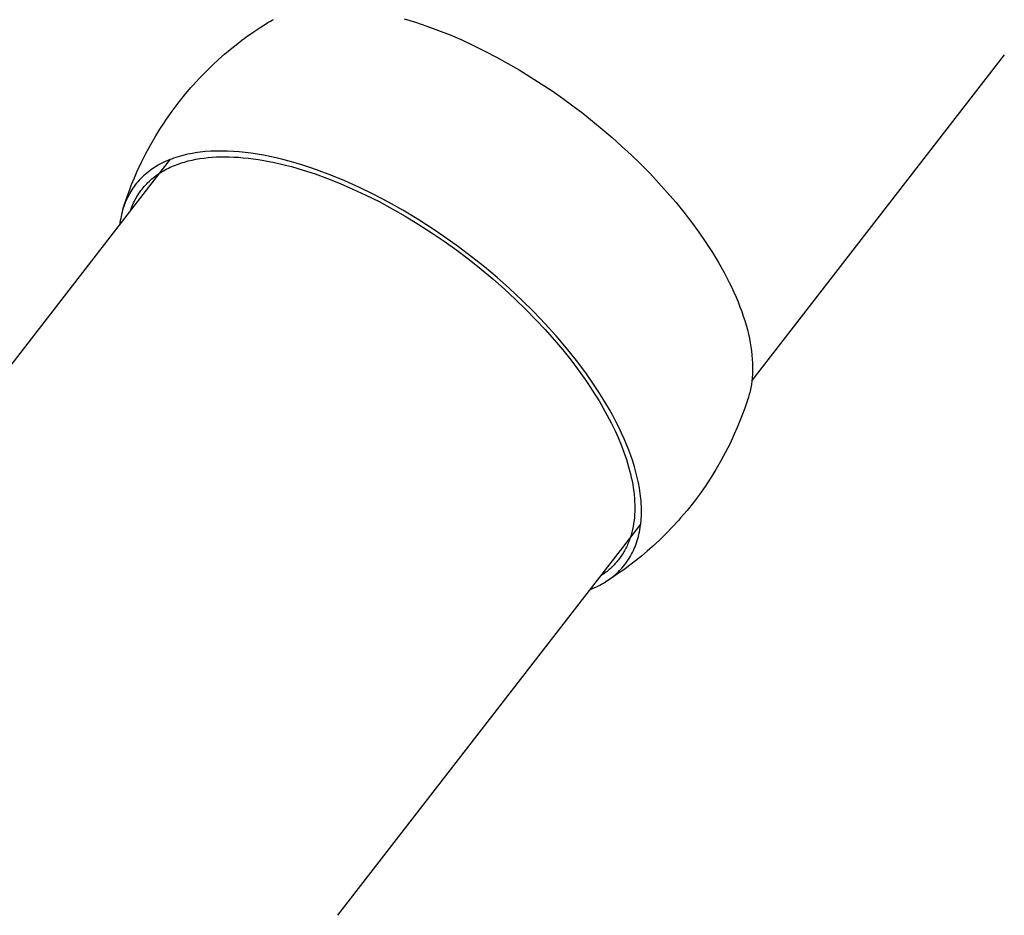
# Model space of a CAD drawing. Units: millimetres. Extents: x -10067 to 19811, y -9204 to 9365.
# Drawn here: x 4333 to 4695, y -2663 to -2334 of the extents above; entities that cross this region are included whole.
import ezdxf

# ---------------------------------------------------------------- set-up
doc = ezdxf.new("R2010")
doc.units = ezdxf.units.MM
doc.layers.add('Make2D$Visible$Curves', color=7, linetype='Continuous', true_color=0x000000)

msp = doc.modelspace()

# ---------------------------------------------------------------- linework, layer by layer
at = {"layer": 'Make2D$Visible$Curves', "lineweight": -3}
for points in [[(4423.56, -2335.14), (4424.06, -2334.84), (4424.56, -2334.55), (4425.08, -2334.26), (4425.6, -2333.98), (4426.14, -2333.7)], [(4474.3, -2333.45), (4478.45, -2334.7), (4482.66, -2336.11), (4486.9, -2337.67), (4491.17, -2339.37), (4495.45, -2341.21), (4499.74, -2343.19), (4504.01, -2345.29), (4508.25, -2347.5), (4512.46, -2349.82), (4516.62, -2352.23), (4520.72, -2354.73), (4524.75, -2357.31), (4528.7, -2359.96), (4532.57, -2362.66), (4536.34, -2365.41), (4540.01, -2368.2), (4543.62, -2371.06), (4547.22, -2374.02), (4550.8, -2377.09), (4554.35, -2380.26), (4557.85, -2383.52), (4561.29, -2386.87), (4564.67, -2390.3), (4567.96, -2393.79), (4571.16, -2397.35), (4574.26, -2400.97), (4577.24, -2404.62), (4580.09, -2408.31), (4582.81, -2412.03), (4585.37, -2415.75), (4587.78, -2419.47), (4590.02, -2423.18), (4592.09, -2426.86), (4593.99, -2430.51), (4594.87, -2432.32), (4595.7, -2434.11), (4596.48, -2435.89), (4597.22, -2437.66), (4597.91, -2439.41), (4598.55, -2441.14), (4599.14, -2442.85), (4599.69, -2444.54), (4600.19, -2446.21), (4600.64, -2447.85), (4601.04, -2449.48), (4601.4, -2451.07), (4601.7, -2452.65), (4601.96, -2454.19), (4602.18, -2455.71), (4602.35, -2457.21), (4602.47, -2458.67), (4602.55, -2460.1), (4602.58, -2461.51), (4602.57, -2462.88), (4602.52, -2464.23), (4602.43, -2465.54), (4602.29, -2466.82), (4602.11, -2468.07), (4602.01, -2468.68), (4601.9, -2469.29), (4601.78, -2469.88), (4601.64, -2470.47), (4601.5, -2471.05), (4601.35, -2471.62), (4601.19, -2472.19), (4601.03, -2472.74)], [(4370.8, -2403.19), (4372.11, -2399.24), (4373.18, -2396.3), (4373.89, -2394.48), (4374.91, -2392), (4375.98, -2389.55), (4377.53, -2386.23), (4379.18, -2382.96), (4380.92, -2379.73), (4382.77, -2376.56), (4384.29, -2374.09), (4385.86, -2371.67), (4386.73, -2370.37), (4388.86, -2367.37), (4391.07, -2364.43), (4393.36, -2361.56), (4395.74, -2358.75), (4396.58, -2357.81), (4398.85, -2355.33), (4401.19, -2352.92), (4403.59, -2350.58), (4406.05, -2348.3), (4408.11, -2346.49), (4410.2, -2344.72), (4412.34, -2343), (4414.51, -2341.33), (4416.72, -2339.71), (4418.97, -2338.14), (4421.25, -2336.62), (4423.56, -2335.14)], [(4695.27, -2346.72), (4602.32, -2466.6)], [(4548.26, -2540.79), (4548.9, -2540.38), (4549.53, -2539.96), (4550.15, -2539.52), (4550.75, -2539.07), (4551.34, -2538.6), (4551.91, -2538.12), (4552.47, -2537.62), (4553.02, -2537.11), (4553.55, -2536.58), (4554.06, -2536.04), (4554.56, -2535.49), (4555.05, -2534.92), (4555.52, -2534.34), (4555.97, -2533.74), (4556.41, -2533.13), (4556.83, -2532.51), (4557.23, -2531.87), (4557.62, -2531.22), (4557.99, -2530.55), (4558.34, -2529.87), (4558.68, -2529.18), (4559, -2528.48), (4559.3, -2527.76), (4559.58, -2527.03), (4559.85, -2526.28), (4560.1, -2525.53), (4560.33, -2524.76), (4560.54, -2523.98), (4560.73, -2523.19), (4560.91, -2522.39), (4561.06, -2521.57), (4561.2, -2520.75), (4561.32, -2519.91), (4561.42, -2519.06), (4561.51, -2518.21), (4561.57, -2517.34), (4561.62, -2516.46), (4561.64, -2515.57), (4561.65, -2514.68), (4561.64, -2513.77), (4561.62, -2512.86), (4561.57, -2511.94), (4561.51, -2511.01), (4561.42, -2510.07), (4561.32, -2509.12), (4561.21, -2508.17), (4560.91, -2506.24), (4560.55, -2504.29), (4560.12, -2502.31), (4559.62, -2500.32), (4559.06, -2498.3), (4558.42, -2496.27), (4557.73, -2494.23), (4556.97, -2492.17), (4556.15, -2490.11), (4555.27, -2488.03), (4554.32, -2485.92), (4553.3, -2483.78), (4552.21, -2481.62), (4551.05, -2479.44), (4549.83, -2477.24), (4548.54, -2475.02), (4547.18, -2472.78), (4545.75, -2470.53), (4544.27, -2468.27), (4541.1, -2463.73), (4537.69, -2459.18), (4534.06, -2454.63), (4530.21, -2450.12), (4526.17, -2445.66), (4521.96, -2441.26), (4517.6, -2436.96), (4513.11, -2432.76), (4508.51, -2428.69), (4503.82, -2424.76), (4499.08, -2420.99), (4494.24, -2417.33), (4489.26, -2413.78), (4484.18, -2410.33), (4478.99, -2407.03), (4473.74, -2403.87), (4468.44, -2400.89), (4463.11, -2398.09), (4457.78, -2395.49), (4452.47, -2393.1), (4447.21, -2390.94), (4442.02, -2389), (4439.46, -2388.12), (4436.93, -2387.3), (4434.43, -2386.55), (4431.96, -2385.85), (4429.52, -2385.21), (4427.12, -2384.63), (4424.75, -2384.12), (4422.43, -2383.66), (4420.15, -2383.27), (4417.92, -2382.93), (4415.71, -2382.65), (4413.54, -2382.43), (4411.38, -2382.26), (4409.26, -2382.16), (4407.17, -2382.11), (4405.11, -2382.12), (4403.09, -2382.2), (4401.11, -2382.33), (4399.17, -2382.53), (4398.21, -2382.66), (4397.27, -2382.79), (4396.34, -2382.95), (4395.43, -2383.12), (4394.52, -2383.3), (4393.63, -2383.5), (4392.75, -2383.72), (4391.88, -2383.95), (4391.03, -2384.2), (4390.19, -2384.46), (4389.37, -2384.74), (4388.56, -2385.04), (4387.77, -2385.34), (4386.99, -2385.67), (4386.22, -2386.01), (4385.47, -2386.36), (4384.74, -2386.73), (4384.02, -2387.12), (4383.32, -2387.52), (4382.63, -2387.93), (4381.96, -2388.36), (4381.31, -2388.8), (4380.67, -2389.26), (4380.05, -2389.73), (4379.45, -2390.21), (4378.86, -2390.71), (4378.29, -2391.22), (4377.74, -2391.75), (4377.2, -2392.29), (4376.69, -2392.84), (4376.19, -2393.4), (4375.7, -2393.97), (4375.24, -2394.56), (4374.79, -2395.16), (4374.36, -2395.77), (4373.95, -2396.39), (4373.56, -2397.03), (4373.18, -2397.67), (4372.82, -2398.33), (4372.48, -2398.99), (4372.15, -2399.67), (4371.85, -2400.36), (4371.56, -2401.05), (4371.29, -2401.76), (4371.03, -2402.47), (4370.8, -2403.19)], [(4276.56, -2529.22), (4388.26, -2385.15)], [(4373.36, -2404.36), (4373.59, -2403.71), (4373.82, -2403.07), (4374.07, -2402.43), (4374.34, -2401.81), (4374.62, -2401.2), (4374.91, -2400.6), (4375.21, -2400), (4375.53, -2399.42), (4375.87, -2398.85), (4376.21, -2398.29), (4376.57, -2397.74), (4376.94, -2397.19), (4377.33, -2396.66), (4377.72, -2396.15), (4378.13, -2395.64), (4378.56, -2395.14), (4378.99, -2394.65), (4379.44, -2394.18), (4379.9, -2393.71), (4380.37, -2393.26), (4380.85, -2392.82), (4381.34, -2392.39), (4381.85, -2391.97), (4382.36, -2391.56), (4382.89, -2391.16), (4383.43, -2390.78), (4383.98, -2390.4), (4384.54, -2390.04), (4385.1, -2389.69), (4385.68, -2389.35), (4386.27, -2389.02), (4386.87, -2388.7), (4387.48, -2388.39), (4388.1, -2388.1), (4388.72, -2387.82), (4389.36, -2387.54), (4390, -2387.28), (4390.65, -2387.03), (4391.31, -2386.8), (4391.98, -2386.57), (4392.66, -2386.35), (4393.34, -2386.15), (4394.73, -2385.77), (4396.14, -2385.43), (4397.58, -2385.14), (4399.05, -2384.89), (4400.53, -2384.68), (4402.04, -2384.51), (4403.57, -2384.38), (4405.11, -2384.29), (4406.67, -2384.24), (4408.25, -2384.22), (4409.83, -2384.24)], [(4409.83, -2384.24), (4411.52, -2384.31), (4413.25, -2384.41), (4415.02, -2384.55), (4416.84, -2384.73), (4418.69, -2384.96), (4420.58, -2385.24), (4422.52, -2385.55), (4424.49, -2385.92), (4426.5, -2386.33), (4428.54, -2386.79), (4430.62, -2387.29), (4432.74, -2387.85), (4437.07, -2389.1), (4441.51, -2390.55), (4446.06, -2392.2), (4450.7, -2394.04), (4455.41, -2396.08), (4460.18, -2398.32), (4465, -2400.73), (4469.83, -2403.33), (4474.66, -2406.09), (4479.47, -2409.02), (4484.25, -2412.09), (4488.97, -2415.3), (4493.61, -2418.63), (4498.17, -2422.07), (4502.61, -2425.6), (4506.93, -2429.21), (4511.1, -2432.88), (4515.13, -2436.59), (4518.99, -2440.33), (4522.68, -2444.09), (4526.19, -2447.85), (4529.52, -2451.6), (4532.65, -2455.32), (4535.6, -2459), (4538.34, -2462.64), (4540.9, -2466.21)], [(4370.8, -2403.19), (4370.58, -2403.92), (4370.38, -2404.66), (4370.19, -2405.41), (4370.02, -2406.17), (4369.87, -2406.94), (4369.73, -2407.73), (4369.61, -2408.53), (4369.51, -2409.33)], [(4540.9, -2466.21), (4542.66, -2468.81), (4544.37, -2471.44), (4546.01, -2474.09), (4547.58, -2476.77), (4549.07, -2479.46), (4550.48, -2482.16), (4551.8, -2484.87), (4553.03, -2487.58), (4554.16, -2490.29), (4555.18, -2492.99), (4556.1, -2495.67), (4556.52, -2497), (4556.91, -2498.33), (4557.27, -2499.65), (4557.6, -2500.97), (4557.9, -2502.27), (4558.17, -2503.57), (4558.41, -2504.85), (4558.61, -2506.13), (4558.79, -2507.39), (4558.93, -2508.65), (4559.04, -2509.89), (4559.12, -2511.11), (4559.17, -2512.32), (4559.18, -2513.52), (4559.16, -2514.7), (4559.11, -2515.87), (4559.02, -2517.01), (4558.9, -2518.14), (4558.74, -2519.26), (4558.56, -2520.35), (4558.34, -2521.42), (4558.08, -2522.47), (4557.95, -2522.99), (4557.8, -2523.51), (4557.64, -2524.01), (4557.48, -2524.52), (4557.31, -2525.01), (4557.13, -2525.51), (4556.94, -2525.99), (4556.74, -2526.47), (4556.54, -2526.95), (4556.33, -2527.42), (4556.11, -2527.88), (4555.88, -2528.34), (4555.64, -2528.79), (4555.4, -2529.23), (4555.15, -2529.67), (4554.89, -2530.11), (4554.62, -2530.53), (4554.34, -2530.95), (4554.06, -2531.37), (4553.77, -2531.78), (4553.47, -2532.18), (4553.17, -2532.58), (4552.86, -2532.97), (4552.54, -2533.35), (4552.21, -2533.73), (4551.88, -2534.1), (4551.54, -2534.46), (4551.19, -2534.82), (4550.83, -2535.17), (4550.47, -2535.51), (4550.1, -2535.85), (4549.73, -2536.18), (4549.35, -2536.51), (4548.96, -2536.83), (4548.56, -2537.14), (4548.16, -2537.44), (4547.75, -2537.74), (4547.34, -2538.03), (4546.92, -2538.32), (4546.49, -2538.6)], [(4601.03, -2472.74), (4599.71, -2476.7), (4598.64, -2479.63), (4597.93, -2481.46), (4596.91, -2483.93), (4595.84, -2486.39), (4594.29, -2489.71), (4592.64, -2492.98), (4590.9, -2496.2), (4589.05, -2499.38), (4587.54, -2501.84), (4585.96, -2504.27), (4585.09, -2505.56), (4582.97, -2508.57), (4580.76, -2511.51), (4578.46, -2514.38), (4576.08, -2517.18), (4575.24, -2518.13), (4572.97, -2520.6), (4570.64, -2523.01), (4568.24, -2525.35), (4565.77, -2527.63), (4563.71, -2529.45), (4561.62, -2531.21), (4559.48, -2532.93), (4557.31, -2534.6), (4555.1, -2536.22), (4552.86, -2537.8), (4550.58, -2539.32), (4548.26, -2540.79)], [(4561.39, -2519.39), (4449.69, -2663.45)], [(4542.64, -2543.57), (4543.39, -2543.27), (4544.13, -2542.96), (4544.86, -2542.63), (4545.57, -2542.29), (4546.26, -2541.93), (4546.94, -2541.57), (4547.61, -2541.18), (4548.26, -2540.79)]]:
    msp.add_lwpolyline(points, dxfattribs=at)

doc.saveas('drawing.dxf')
